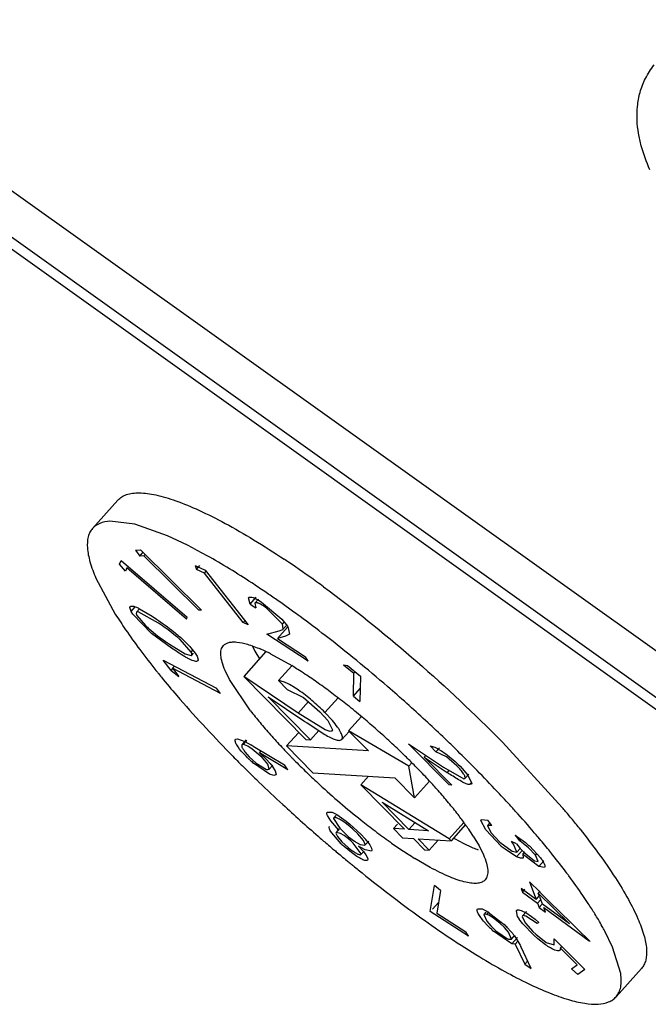
# Paper-space layout '4OXO-24-1_1' of a CAD drawing. Units: inches. Extents: x 0 to 17, y 0 to 11.
# Drawn here: x 10.2 to 10.2, y 7.4 to 7.5 of the extents above; entities that cross this region are included whole.
import ezdxf

# ---------------------------------------------------------------- set-up
doc = ezdxf.new("R2010")
doc.units = ezdxf.units.IN
doc.header["$LTSCALE"] = 0.935
doc.header["$MEASUREMENT"] = 0
doc.layers.get('0').update_dxf_attribs({"linetype": 'CONTINUOUS'})

psp = doc.layouts.new('4OXO-24-1_1')

# ---------------------------------------------------------------- linework, layer by layer
at = {"color": 7, "linetype": 'Continuous'}
for p, q in [((10.0357363509, 7.5736606152), (10.2652160147, 7.4098008475)), ((10.0331380077, 7.5707559841), (10.2626176715, 7.4068962164)), ((10.0339080544, 7.5689811885), (10.2633877182, 7.4051214208)), ((10.1862155364, 7.4375080023), (10.1888138796, 7.4404126334)), ((10.1905549866, 7.437937645800001), (10.1880045854, 7.4382453087)), ((10.1939111903, 7.4367467395), (10.1905549866, 7.437937645800001)), ((10.1906075876, 7.43527231), (10.191144962, 7.4353120653)), ((10.1906075876, 7.43527231), (10.1910545039, 7.434657811799999)), ((10.1910545039, 7.434657811799999), (10.1914198199, 7.4350661906)), ((10.191144962, 7.4353120653), (10.1973965418, 7.4291448756)), ((10.1889918267, 7.4338408207), (10.189139408, 7.434238963099999)), ((10.189139408, 7.434238963099999), (10.1959147148, 7.4284172038)), ((10.1914845298, 7.434689746699999), (10.1910545039, 7.434657811799999)), ((10.1914845298, 7.434689746699999), (10.1916428248, 7.4348667012)), ((10.1971250912, 7.4291250388), (10.1914845298, 7.434689746699999)), ((10.1896101681, 7.433149741499999), (10.1889918267, 7.4338408207)), ((10.1897294204, 7.4334676286), (10.1896101681, 7.433149741499999)), ((10.1958409864, 7.428215879600001), (10.1897294204, 7.4334676286)), ((10.1967453483, 7.4337208029), (10.1968688611, 7.4333201154)), ((10.1967453483, 7.4337208029), (10.1977598014, 7.4332305275)), ((10.1968688611, 7.4333201154), (10.1972203786, 7.4337130691)), ((10.1976794322, 7.4329284925), (10.1968688611, 7.4333201154)), ((10.1976794322, 7.4329284925), (10.1978652421, 7.433136205299999)), ((10.1977598014, 7.4332305275), (10.2021663631, 7.427622174500001)), ((10.1865682666, 7.4324130397), (10.1885482584, 7.4287426881)), ((10.2016532005, 7.427870446699999), (10.1976794322, 7.4329284925)), ((10.2023665492, 7.4297512753), (10.2022113556, 7.430417783099999)), ((10.2023665492, 7.4297512753), (10.2029964309, 7.4304554063)), ((10.2032174488, 7.4302576943), (10.2028616768, 7.4298599845)), ((10.2031791229, 7.430189298999999), (10.2035408345, 7.429968409)), ((10.2035408345, 7.429968409), (10.2056093952, 7.428204708099999)), ((10.1901643644, 7.4290077386), (10.1900461394, 7.429416085900001)), ((10.1901643644, 7.4290077386), (10.1905860126, 7.4294790899)), ((10.1903432912, 7.428713359600001), (10.1901643644, 7.4290077386)), ((10.1907253389, 7.4289202039), (10.1907010202, 7.4287829599)), ((10.1910458058, 7.4292784468), (10.1907253233, 7.4289201864)), ((10.1908904651, 7.4289613684), (10.1907715324, 7.4289514334)), ((10.1929847724, 7.4278081884), (10.1908904651, 7.4289613684)), ((10.1910416541, 7.4292838411), (10.1923263966, 7.428514954)), ((10.1973965418, 7.4291448756), (10.1971250912, 7.4291250388)), ((10.2023665492, 7.4297512753), (10.2029664729, 7.4293621)), ((10.202861678, 7.4298599858), (10.2029664729, 7.4293621)), ((10.2037643265, 7.4295482296), (10.2039119918, 7.4297133014)), ((10.204041989, 7.429357767999999), (10.2037643265, 7.4295482296)), ((10.2056761347, 7.4277132603), (10.204041989, 7.429357767999999)), ((10.1922677755, 7.4267492277), (10.1903432912, 7.428713359600001)), ((10.1907010202, 7.4287829599), (10.1907694943, 7.4286065642)), ((10.1907694943, 7.4286065642), (10.1916425254, 7.427560787999999)), ((10.1923263966, 7.428514954), (10.1927584058, 7.4282265557)), ((10.1958409864, 7.428215879600001), (10.1959147148, 7.4284172038)), ((10.2016532005, 7.427870446699999), (10.2018225484, 7.428059757000001)), ((10.2056093952, 7.428204708099999), (10.2061842936, 7.4274826906)), ((10.2056761347, 7.4277132603), (10.2058573349, 7.4279158201)), ((10.2073031478, 7.428620621699999), (10.2071259982, 7.428750119199999)), ((10.2074952516, 7.4284796536), (10.2073031478, 7.428620621699999)), ((10.192030048, 7.427206414), (10.1928849983, 7.426517525)), ((10.1947250916, 7.426522450399999), (10.19395695, 7.4271192412)), ((10.2021663631, 7.427622174500001), (10.2016532005, 7.427870446699999)), ((10.2040673343, 7.426662423300001), (10.2053487389, 7.4270250161)), ((10.2051696374, 7.4262270177), (10.2062101097, 7.427390139)), ((10.2053487389, 7.4270250161), (10.2057073128, 7.4271669329)), ((10.2057728322, 7.427223333300001), (10.2056761347, 7.4277132603)), ((10.2057728294, 7.427223330099999), (10.2060500956, 7.4275332799)), ((10.2061842936, 7.4274826906), (10.2062815229, 7.4273262563)), ((10.2062815229, 7.4273262563), (10.2064039253, 7.4266634452)), ((10.1943125697, 7.425245711000001), (10.1922677755, 7.4267492277)), ((10.1928849983, 7.426517525), (10.1936964981, 7.4259341007)), ((10.1949656447, 7.426322886), (10.1947250916, 7.426522450399999)), ((10.1963369015, 7.4248304727), (10.1951926215, 7.4261254438)), ((10.2083210437, 7.4239038803), (10.2040673343, 7.426662423300001)), ((10.2060048082, 7.4264621398), (10.2051696374, 7.4262270177)), ((10.2051696374, 7.4262270177), (10.2080607073, 7.4243520247)), ((10.2064039253, 7.4266634452), (10.2060048082, 7.4264621398)), ((10.1941093155, 7.4256508876), (10.1957227344, 7.4246470862)), ((10.1947460069, 7.424955424), (10.1943125697, 7.425245711000001)), ((10.1962964167, 7.4252870317), (10.1967495749, 7.4247135358)), ((10.1963369015, 7.4248304727), (10.1965116399, 7.4250258089)), ((10.2039916951, 7.4248831874), (10.2017287033, 7.4223534384)), ((10.2025687057, 7.425508876), (10.2028562221, 7.424949418400001)), ((10.2028562221, 7.424949418400001), (10.2033186598, 7.4241536838)), ((10.1942716271, 7.4229364309), (10.1934712124, 7.4240070724)), ((10.1934712124, 7.4240070724), (10.1989193867, 7.4211470421)), ((10.1957227344, 7.4246470862), (10.1963288766, 7.4244768312)), ((10.1964070913, 7.4246468082), (10.1963369015, 7.4248304727)), ((10.1963820501, 7.4245102989), (10.1964070913, 7.4246468082)), ((10.1963820824, 7.4245103349), (10.1965795845, 7.4247311182)), ((10.1967495749, 7.4247135358), (10.1969280053, 7.4244194377)), ((10.1969280053, 7.4244194377), (10.1970469187, 7.424036373400001)), ((10.1970469187, 7.424036373400001), (10.1970083646, 7.423937210399999)), ((10.2044730429, 7.4246587838), (10.2066295223, 7.4234526322)), ((10.2083210437, 7.4239038803), (10.2080607073, 7.4243520247)), ((10.1942716271, 7.4229364309), (10.1944566058, 7.4231432146)), ((10.1942716271, 7.4229364309), (10.1950491413, 7.422329901499999)), ((10.1944100216, 7.4231848866), (10.1946105024, 7.4234089997)), ((10.1944100216, 7.4231848866), (10.1950491413, 7.422329901499999)), ((10.1993246446, 7.4206053545), (10.1944100216, 7.4231848866)), ((10.2002595297, 7.422041759400001), (10.199807478, 7.4229595916)), ((10.2066358229, 7.4234428635), (10.2052756269, 7.4219223302)), ((10.2119361118, 7.423538485700001), (10.2130024265, 7.4226650066)), ((10.2119361118, 7.423538485700001), (10.2123467346, 7.4234611552)), ((10.2123467346, 7.4234611552), (10.2136800462, 7.422368869700001)), ((10.2024065838, 7.4188352456), (10.2002595297, 7.422041759400001)), ((10.2017287033, 7.4223534384), (10.2080930357, 7.415878330499999)), ((10.2073100061, 7.418585398999999), (10.2017287033, 7.4223534384)), ((10.2052756269, 7.4219223302), (10.2061754589, 7.4210066963)), ((10.2129558529, 7.4203170192), (10.2130024265, 7.4226650066)), ((10.2130024265, 7.4226650066), (10.2131564835, 7.4228372237)), ((10.2136800462, 7.422368869700001), (10.213628823, 7.419765815599999)), ((10.1993246446, 7.4206053545), (10.1989193867, 7.4211470421)), ((10.2061754589, 7.4210066963), (10.2078419461, 7.4201791038)), ((10.2129558529, 7.4203170192), (10.2136550504, 7.421098636699999)), ((10.2085614471, 7.4158487483), (10.2042360268, 7.4202496113)), ((10.2042360268, 7.4202496113), (10.2078686546, 7.4177965853)), ((10.2078419461, 7.4201791038), (10.2095263639, 7.4187239163)), ((10.2113841479, 7.420148300299999), (10.2100381338, 7.418643620599999)), ((10.2129558529, 7.4203170192), (10.213628823, 7.419765815599999)), ((10.2083640374, 7.4197636776), (10.2073100061, 7.418585398999999)), ((10.2100735833, 7.4168587047), (10.2073100061, 7.418585398999999)), ((10.2095263639, 7.4187239163), (10.2103268079, 7.4178160802)), ((10.2107981076, 7.4178245816), (10.2100381338, 7.418643620599999)), ((10.2103268079, 7.4178160802), (10.2108002158, 7.416863912799999)), ((10.2137754276, 7.4182363996), (10.2124623682, 7.416768559299999)), ((10.2082021273, 7.4175720164), (10.2094026549, 7.4167857038)), ((10.2105640511, 7.4167161746), (10.2100735833, 7.4168587047)), ((10.2008797764, 7.415909109099999), (10.20107406, 7.415963875399999)), ((10.20107406, 7.415963875399999), (10.2018389775, 7.415683254299999)), ((10.2019753149, 7.4158317839), (10.2015288738, 7.4153327171)), ((10.2073151172, 7.416574219), (10.2061104453, 7.4152275425)), ((10.2080930357, 7.415878330499999), (10.2085614471, 7.4158487483)), ((10.2094014261, 7.4167877425), (10.2085614471, 7.4158487483)), ((10.2106906325, 7.4167272702), (10.2105640511, 7.4167161746)), ((10.2114828906, 7.4157895449), (10.2117815431, 7.415872117999999)), ((10.2117815326, 7.4158721064), (10.212529631, 7.416708389199999)), ((10.2124623682, 7.416768559299999), (10.2144885898, 7.4147070016)), ((10.2186321191, 7.4131591161), (10.2124623682, 7.416768559299999)), ((10.2280392627, 7.415805570599999), (10.2282324649, 7.4156092814)), ((10.2016643955, 7.415368984700001), (10.2015288697, 7.4153327126)), ((10.2016643955, 7.415368984700001), (10.2020325736, 7.415780562999999)), ((10.2018001747, 7.4153425766), (10.2016643955, 7.415368984700001)), ((10.2021461313, 7.4151861484), (10.2018001747, 7.4153425766)), ((10.2018389775, 7.415683254299999), (10.2024433237, 7.415345908)), ((10.202585844, 7.4149008001), (10.2021461313, 7.4151861484)), ((10.2035889738, 7.414036149299999), (10.202585844, 7.4149008001)), ((10.2026676759, 7.415212431100001), (10.2059015974, 7.413266539299999)), ((10.2061104453, 7.4152275425), (10.2088120741, 7.4124787989)), ((10.2144885898, 7.4147070016), (10.2061104453, 7.4152275425)), ((10.222762095, 7.4112232274), (10.2185976101, 7.4154214508)), ((10.2185976101, 7.4154214508), (10.222186739, 7.4130281335)), ((10.2214061166, 7.414629021000001), (10.2208187803, 7.415221217999999)), ((10.2208187803, 7.415221217999999), (10.2211537647, 7.4151437036)), ((10.2217659639, 7.4150312864), (10.2214061166, 7.414629021000001)), ((10.2282324649, 7.4156092814), (10.234363071, 7.4089173884)), ((10.2019512411, 7.4141615342), (10.201632565, 7.4144997543)), ((10.2021387305, 7.4139751179), (10.2019512411, 7.4141615342)), ((10.2020347209, 7.414379706), (10.2022806812, 7.4141173272)), ((10.2022806812, 7.4141173272), (10.2030048611, 7.413463516799999)), ((10.2033309517, 7.414506381900001), (10.2035094521, 7.414705923600001)), ((10.2062324366, 7.412771917200001), (10.2033309517, 7.414506381900001)), ((10.2033309517, 7.414506381900001), (10.204000859, 7.4138778616)), ((10.2038331409, 7.4137756509), (10.2035889738, 7.414036149299999)), ((10.2040265478, 7.413545428200001), (10.2038331409, 7.4137756509)), ((10.204000859, 7.4138778616), (10.2044226238, 7.413420599299999)), ((10.2202231042, 7.4140691865), (10.2203734631, 7.414237269400001)), ((10.2202231042, 7.4140691865), (10.2230534627, 7.411216144)), ((10.2202231042, 7.4140691865), (10.2225604566, 7.4125106235)), ((10.2225052751, 7.414088924500001), (10.2214061166, 7.414629021000001)), ((10.2235634028, 7.413177502000001), (10.2225052751, 7.414088924500001)), ((10.204355664, 7.4123148751), (10.2027221, 7.4134423188)), ((10.2030048611, 7.413463516799999), (10.2040547545, 7.412817757999999)), ((10.2041689906, 7.4133494664), (10.2040265478, 7.413545428200001)), ((10.2040547545, 7.412817757999999), (10.2042009342, 7.4127881323)), ((10.2043362024, 7.4128240438), (10.2041689906, 7.4133494664)), ((10.2042009342, 7.4127881323), (10.2043362024, 7.4128240438)), ((10.2043361974, 7.4128240382), (10.2047107922, 7.413242789500001)), ((10.2044226238, 7.413420599299999), (10.204636973, 7.4131555711)), ((10.204636973, 7.4131555711), (10.204939856, 7.4126792012)), ((10.2062324366, 7.412771917200001), (10.2059015974, 7.413266539299999)), ((10.2189401294, 7.4135034341), (10.2186321191, 7.4131591161)), ((10.2192164403, 7.4098967002), (10.2186321191, 7.4131591161)), ((10.222186739, 7.4130281335), (10.2242714344, 7.4118514996)), ((10.223885643, 7.4131351235), (10.2246918121, 7.4122259888)), ((10.2047907624, 7.412188082899999), (10.204355664, 7.4123148751)), ((10.2049991537, 7.412244843300001), (10.2047907624, 7.412188082899999)), ((10.204939856, 7.4126792012), (10.2050322277, 7.412308368200001)), ((10.2088120741, 7.4124787989), (10.2171902186, 7.411958257999999)), ((10.2144969745, 7.4121255914), (10.2137070398, 7.411242540599999)), ((10.2171902186, 7.411958257999999), (10.2192164403, 7.4098967002)), ((10.2227108598, 7.412678756), (10.2225604566, 7.4125106235)), ((10.2242714344, 7.4118514996), (10.2243904036, 7.411889392999999)), ((10.2243904038, 7.411889393200001), (10.2247850489, 7.412330558300001)), ((10.2246918121, 7.4122259888), (10.2250864481, 7.4113844958)), ((10.2137070398, 7.411242540599999), (10.2181879811, 7.406683392000001)), ((10.2227711056, 7.405688446599999), (10.2137070398, 7.411242540599999)), ((10.2207544262, 7.4116159811), (10.2192164403, 7.4098967002)), ((10.2230534627, 7.411216144), (10.222762095, 7.4112232274)), ((10.224873295, 7.4112511401), (10.2250713743, 7.4114725686)), ((10.22505021, 7.4113067299), (10.224873295, 7.4112511401)), ((10.2186533468, 7.4066542669), (10.2158930075, 7.4094626492)), ((10.2158930075, 7.4094626492), (10.2206707344, 7.4065294884)), ((10.2102343102, 7.4083256946), (10.2102766166, 7.4084413078)), ((10.2102448406, 7.4082163462), (10.2102343102, 7.4083256946)), ((10.2102884173, 7.408084748999999), (10.2102448406, 7.4082163462)), ((10.2102766166, 7.4084413078), (10.2107820001, 7.408415503400001)), ((10.2106378806, 7.4075363561), (10.2102884173, 7.408084748999999)), ((10.2107820001, 7.408415503400001), (10.2112452613, 7.408186009900001)), ((10.2109152365, 7.4077688098), (10.2115587238, 7.4067772059)), ((10.2111553409, 7.408081530700001), (10.2109421541, 7.407843214)), ((10.2112452613, 7.408186009900001), (10.2122162428, 7.4075100028)), ((10.21049693, 7.4067136184), (10.2104695157, 7.4068702296)), ((10.2105886694, 7.406517490700001), (10.21049693, 7.4067136184)), ((10.2114778049, 7.4066029904), (10.2106378806, 7.4075363561)), ((10.2115053046, 7.4067162126), (10.2111763712, 7.4063485052)), ((10.2112897164, 7.406715729199999), (10.2114778049, 7.4066029904)), ((10.2115587238, 7.4067772059), (10.2121841506, 7.406162020700001)), ((10.2125787856, 7.4069679819), (10.212123641, 7.407325458300001)), ((10.2122162428, 7.4075100028), (10.2126055951, 7.4071972873)), ((10.2128792635, 7.4067126151), (10.2125787856, 7.4069679819)), ((10.2126055951, 7.4071972873), (10.2137275731, 7.4061858264)), ((10.2133962194, 7.4062275222), (10.2128792635, 7.4067126151)), ((10.217470278, 7.407210803200001), (10.217061288, 7.4067536022)), ((10.217061288, 7.4067536022), (10.217996477, 7.4058024157)), ((10.2181879811, 7.406683392000001), (10.217061288, 7.4067536022)), ((10.2192964595, 7.4073731886), (10.2186533468, 7.4066542669)), ((10.2242792773, 7.4073743988), (10.2227711056, 7.405688446599999)), ((10.2244442263, 7.4071515749), (10.2229619836, 7.405494608300001)), ((10.2260220499, 7.4075671852), (10.2260598523, 7.4076811412)), ((10.2265241912, 7.406621190599999), (10.2260220499, 7.4075671852)), ((10.2260598523, 7.4076811412), (10.2267264262, 7.407616888500001)), ((10.2266884957, 7.4070609463), (10.2269816105, 7.407388612899999)), ((10.2271328233, 7.4070810128), (10.2266884957, 7.4070609463)), ((10.2266884957, 7.4070609463), (10.2270490921, 7.4063479734)), ((10.2271328233, 7.4070810128), (10.2267264262, 7.407616888500001)), ((10.2116963419, 7.4051997201), (10.2105886694, 7.406517490700001)), ((10.2111831477, 7.4063424013), (10.2111545712, 7.4062932811)), ((10.2111545712, 7.4062932811), (10.2113246096, 7.4059270299)), ((10.2116304041, 7.4062568374), (10.2111763502, 7.406348481699999)), ((10.2113246096, 7.4059270299), (10.2117718105, 7.405402050399999)), ((10.2120026468, 7.406030578099999), (10.2116304041, 7.4062568374)), ((10.2124641993, 7.4056816777), (10.2120026468, 7.406030578099999)), ((10.2121841506, 7.406162020700001), (10.2124696941, 7.4059179212)), ((10.2124696941, 7.4059179212), (10.2130777887, 7.405454268400001)), ((10.2139951425, 7.4055180257), (10.2133962194, 7.4062275222)), ((10.2137275731, 7.4061858264), (10.2141699914, 7.405706678)), ((10.217996477, 7.4058024157), (10.21912317, 7.4057322055)), ((10.2206707344, 7.4065294884), (10.2186533468, 7.4066542669)), ((10.21912317, 7.4057322055), (10.2202575848, 7.404577784600001)), ((10.2207229505, 7.404548659400001), (10.2195885357, 7.405703080299999)), ((10.2195885357, 7.405703080299999), (10.2229619836, 7.405494608300001)), ((10.2252477389, 7.4059642239), (10.225833849, 7.4049705275)), ((10.2281162573, 7.4049619067), (10.2265241912, 7.406621190599999)), ((10.2270490921, 7.4063479734), (10.2279719513, 7.4053470428)), ((10.2295443544, 7.4060602386), (10.2299692803, 7.4055006423)), ((10.2295443544, 7.4060602386), (10.2305903799, 7.4053086751)), ((10.2117718105, 7.405402050399999), (10.212428827, 7.4048097592)), ((10.2123799464, 7.404591244700001), (10.212021118, 7.4048989871)), ((10.212428827, 7.4048097592), (10.2126726093, 7.404614895)), ((10.2127105263, 7.4054699599), (10.2124641993, 7.4056816777)), ((10.2129321785, 7.4052633091), (10.2127105263, 7.4054699599)), ((10.2137550168, 7.404151547100001), (10.2129321785, 7.4052633091)), ((10.2133328648, 7.4052885894), (10.2136350942, 7.4051237396)), ((10.2134801349, 7.4049496244), (10.2139923252, 7.404384036900001)), ((10.2137291725, 7.4047956999), (10.2134801349, 7.4049496244)), ((10.2136350942, 7.4051237396), (10.2141388122, 7.4050353814)), ((10.2141502786, 7.404560325599999), (10.2137291725, 7.4047956999)), ((10.2141669374, 7.4051090452), (10.2139951425, 7.4055180257)), ((10.2141311066, 7.4050422744), (10.2141669374, 7.4051090452)), ((10.2141387916, 7.4050353583), (10.2145315532, 7.4054744179)), ((10.2144412451, 7.405363804199999), (10.2146355031, 7.4050816078)), ((10.2146355031, 7.4050816078), (10.2148179426, 7.4047270029)), ((10.2148179426, 7.4047270029), (10.2148519306, 7.4045343495)), ((10.2216421151, 7.4055761734), (10.2207229505, 7.404548659400001)), ((10.2229619836, 7.405494608300001), (10.2227711056, 7.405688446599999)), ((10.2241334821, 7.4053011983), (10.2252080709, 7.4047925834)), ((10.225833849, 7.4049705275), (10.2262859007, 7.4040526953)), ((10.2279719513, 7.4053470428), (10.2292216339, 7.4044267591)), ((10.2296615498, 7.4051826234), (10.2291693906, 7.4054352219)), ((10.2293608424, 7.405165497), (10.2291693906, 7.4054352219)), ((10.2297245201, 7.4043381541), (10.2293608424, 7.405165497)), ((10.2296615498, 7.4051826234), (10.2300538446, 7.404707274500001)), ((10.2297245236, 7.4043381579), (10.2300826294, 7.4047384766)), ((10.2301217928, 7.4056711326), (10.2299692803, 7.4055006423)), ((10.2301759877, 7.4053543553), (10.2299692803, 7.4055006423)), ((10.2300538446, 7.404707274500001), (10.2304522979, 7.4042878721)), ((10.2308960477, 7.4047840056), (10.2301759877, 7.4053543553)), ((10.231621596, 7.4040127311), (10.2308960477, 7.4047840056)), ((10.2310292963, 7.4049327943), (10.2321421095, 7.4037454074)), ((10.2127560494, 7.4042925835), (10.2123799464, 7.404591244700001)), ((10.2137277403, 7.404102530199999), (10.2137550168, 7.404151547100001)), ((10.2137347473, 7.4040962135), (10.2140456386, 7.404443752000001)), ((10.2139923252, 7.404384036900001), (10.2142459764, 7.404046903099999)), ((10.2148110395, 7.4044286123), (10.2141502786, 7.404560325599999)), ((10.2142459764, 7.404046903099999), (10.2144361304, 7.403667989700001)), ((10.2148519306, 7.4045343495), (10.2148110395, 7.4044286123)), ((10.2208339347, 7.402766421), (10.2192387712, 7.4036978295)), ((10.2202575848, 7.404577784600001), (10.2207229505, 7.404548659400001)), ((10.2296755818, 7.4038635551), (10.2284996142, 7.4046481827)), ((10.2292216339, 7.4044267591), (10.2297245201, 7.4043381541)), ((10.2296755818, 7.4038635551), (10.2302912786, 7.4045518291)), ((10.2300679431, 7.4037044923), (10.2296755818, 7.4038635551)), ((10.2303590779, 7.403731063), (10.2300679431, 7.4037044923)), ((10.2303248828, 7.404145268500001), (10.23051197, 7.4043544092)), ((10.2303248828, 7.404145268500001), (10.2303590779, 7.403731063)), ((10.2305156967, 7.4039636074), (10.2303248828, 7.404145268500001)), ((10.2304522979, 7.4042878721), (10.2315267517, 7.4034466342)), ((10.2319551485, 7.4028790386), (10.2305156967, 7.4039636074)), ((10.231621596, 7.4040127311), (10.2317727509, 7.4041817038)), ((10.2318922731, 7.4033787445), (10.231621596, 7.4040127311)), ((10.2144451274, 7.403579822699999), (10.2144070041, 7.4035112777)), ((10.2315267517, 7.4034466342), (10.2318922731, 7.4033787445)), ((10.2319551485, 7.4028790386), (10.2324687639, 7.403453198099999)), ((10.2325562745, 7.4027736521), (10.2319551485, 7.4028790386)), ((10.2208282732, 7.3982351323), (10.2212643838, 7.400927749299999)), ((10.2218900879, 7.400405327000001), (10.2212643838, 7.400927749299999)), ((10.2310140807, 7.4012782393), (10.231688829, 7.3994868348)), ((10.2310140807, 7.4012782393), (10.2320497426, 7.4002598678)), ((10.2218900879, 7.400405327000001), (10.2215212291, 7.3980660716)), ((10.2301398335, 7.4006227077), (10.2302801584, 7.400248663099999)), ((10.231688829, 7.3994868348), (10.2301398335, 7.4006227077)), ((10.2302801584, 7.400248663099999), (10.2305277698, 7.4005254625)), ((10.2302801584, 7.400248663099999), (10.2318291539, 7.3991127902)), ((10.231688829, 7.3994868348), (10.2321033984, 7.3999502728)), ((10.2319124266, 7.400121107), (10.2320880925, 7.40031748)), ((10.2320142893, 7.3998506597), (10.2319124266, 7.400121107)), ((10.2351056042, 7.3969802842), (10.2319124266, 7.400121107)), ((10.2320489175, 7.4002597948), (10.2330699247, 7.399254961)), ((10.2323280082, 7.399017731), (10.2320501931, 7.3997553346)), ((10.2210522931, 7.398485559199999), (10.2217018765, 7.399211714400001)), ((10.2318291539, 7.3991127902), (10.2321550064, 7.3994770536)), ((10.2318291539, 7.3991127902), (10.2320006176, 7.3986585396)), ((10.2320006176, 7.3986585396), (10.232273613, 7.3989637152)), ((10.2320006176, 7.3986585396), (10.2326397967, 7.3981894358)), ((10.2351056042, 7.3969802842), (10.2323280082, 7.399017731)), ((10.2326397967, 7.3981894358), (10.232468333, 7.3986436864)), ((10.232468333, 7.3986436864), (10.2371133386, 7.395236924)), ((10.233070594, 7.3992550175), (10.2352405061, 7.397118011799999)), ((10.2247438152, 7.395730755900001), (10.2208282732, 7.3982351323)), ((10.2215212291, 7.3980660716), (10.2244790556, 7.3961743292)), ((10.2256792072, 7.398522663600001), (10.2261490966, 7.398520632699999)), ((10.2261490966, 7.398520632699999), (10.2266295743, 7.398295918500001)), ((10.2263383288, 7.3979528484), (10.2266262001, 7.3972501346)), ((10.2265363513, 7.398174213300001), (10.2263383321, 7.397952852)), ((10.226641411, 7.397944940099999), (10.2263913905, 7.3979817956)), ((10.2266295743, 7.398295918500001), (10.228415239, 7.3969176276)), ((10.226641411, 7.397944940099999), (10.2268722774, 7.3982030207)), ((10.2268396808, 7.3978608065), (10.226641411, 7.397944940099999)), ((10.2272811256, 7.3975959924), (10.2268396808, 7.3978608065)), ((10.2296673095, 7.3983455374), (10.2296989916, 7.3983750236)), ((10.2297932045, 7.3976955424), (10.2296689494, 7.398344070399999)), ((10.2303052224, 7.39780467), (10.2302570453, 7.397706920399999)), ((10.2302570453, 7.397706920399999), (10.2305972064, 7.397040307999999)), ((10.2303052224, 7.39780467), (10.2307139519, 7.3982615798)), ((10.2305007401, 7.3978214402), (10.2303868902, 7.3978324218)), ((10.2306374037, 7.3977798042), (10.2305007401, 7.3978214402)), ((10.230616013, 7.3981305363), (10.2312153119, 7.397738294400001)), ((10.2317995612, 7.3970120364), (10.2306374037, 7.3977798042)), ((10.2312153119, 7.397738294400001), (10.231584133, 7.3974571725)), ((10.2266661228, 7.396861957300001), (10.2264010439, 7.397153145)), ((10.2266262001, 7.3972501346), (10.2268275249, 7.3970076237)), ((10.2268275249, 7.3970076237), (10.2270494552, 7.3967661191)), ((10.2279957581, 7.3970344061), (10.2272811256, 7.3975959924)), ((10.2284453893, 7.396603946900001), (10.2279957581, 7.3970344061)), ((10.2300351335, 7.397336199400001), (10.2299327144, 7.397477717999999)), ((10.2303214597, 7.3969781111), (10.2300351335, 7.397336199400001)), ((10.2314482797, 7.395824074400001), (10.2303214597, 7.3969781111)), ((10.2305972064, 7.397040307999999), (10.2313620616, 7.3961910352)), ((10.231584133, 7.3974571725), (10.2319686045, 7.397139227899999)), ((10.2319686045, 7.397139227899999), (10.2317995612, 7.3970120364)), ((10.2352412087, 7.3971180713), (10.2359223851, 7.396447685)), ((10.2247438152, 7.395730755900001), (10.2244790556, 7.3961743292)), ((10.2292052562, 7.394940446100001), (10.2273039201, 7.3962399208)), ((10.2277543361, 7.3961206742), (10.2286577258, 7.395510042200001)), ((10.2286580797, 7.396372433400001), (10.2284453893, 7.396603946900001)), ((10.2288486584, 7.396144045800001), (10.2286580797, 7.396372433400001)), ((10.228751196, 7.3965845674), (10.2290746465, 7.3962328872)), ((10.2291517023, 7.39542384), (10.2288486584, 7.396144045800001)), ((10.2290746465, 7.3962328872), (10.2292542672, 7.3960207285)), ((10.2291516914, 7.395423827799999), (10.229519475, 7.395834965)), ((10.2294582318, 7.3957600913), (10.2300408168, 7.3948060417)), ((10.2313620616, 7.3961910352), (10.2316436835, 7.39592637)), ((10.2318725262, 7.3954497311), (10.2314482797, 7.395824074400001)), ((10.2316436835, 7.39592637), (10.2327323563, 7.395074785499999)), ((10.2359215266, 7.3964476102), (10.2372239048, 7.3951667821)), ((10.2395251121, 7.3945992471), (10.2387278113, 7.396237214199999)), ((10.2286577258, 7.395510042200001), (10.2288472551, 7.395430170499999)), ((10.2288472551, 7.395430170499999), (10.2291517023, 7.39542384)), ((10.2292052562, 7.394940446100001), (10.2297894276, 7.3955934785)), ((10.2295525403, 7.394897300399999), (10.2292052562, 7.394940446100001)), ((10.2295525403, 7.394897300399999), (10.2298263764, 7.3952034159)), ((10.2295525403, 7.394897300399999), (10.2305220344, 7.3928589938)), ((10.2300408168, 7.3948060417), (10.2301102373, 7.394660292999999)), ((10.2311628337, 7.392413577999999), (10.2301102373, 7.394660292999999)), ((10.2326409217, 7.3948470921), (10.2318725262, 7.3954497311)), ((10.2327323563, 7.395074785499999), (10.2335344111, 7.3948424137)), ((10.2335314567, 7.395431414400001), (10.2366633781, 7.3923199767)), ((10.2335344111, 7.3948424137), (10.2335314567, 7.395431414400001)), ((10.2341861498, 7.394506785599999), (10.2343545889, 7.3946950799)), ((10.2403618316, 7.391887123099999), (10.2395251121, 7.3945992471)), ((10.2341861498, 7.394506785599999), (10.234117609, 7.3942470985)), ((10.2359069098, 7.3927999525), (10.2341861498, 7.394506785599999)), ((10.2305220344, 7.3928589938), (10.2308056277, 7.3931760165)), ((10.2305220344, 7.3928589938), (10.2311628337, 7.392413577999999)), ((10.2353224763, 7.3923581862), (10.2359069098, 7.3927999525)), ((10.2359528964, 7.3917827066), (10.2353224763, 7.3923581862)), ((10.2366633781, 7.3923199767), (10.2359528964, 7.3917827066)), ((10.2398778424, 7.3895042845), (10.2424761856, 7.392408915599999))]:
    psp.add_line(p, q, dxfattribs=at)
for centre, radius, start, end in [((10.149958218, 7.3505405663), 0.1007473846, 55.9936508664, 56.2986402817), ((10.144520261, 7.3425250651), 0.1104334089, 54.1552318701, 55.9806874736), ((10.1371070451, 7.3321311441), 0.1231999274, 53.79498393560001, 54.1912221128), ((10.1481007399, 7.348729941499999), 0.0994261426, 55.8721259759, 56.80818215380001), ((10.1433343315, 7.3417053097), 0.1079151991, 55.17213582560001, 55.86975730100001), ((10.1370079961, 7.3326730752), 0.1189425601, 53.8776525132, 55.15542833640001), ((10.2279581858, 7.4534139965), 0.0464953313, 212.0472908709, 214.4292414982), ((10.1282501861, 7.3207659488), 0.13372368, 52.28509477439999, 53.6580505099), ((10.2389775575, 7.4609151534), 0.0598254651, 214.3879842979, 216.7686183685), ((10.1994462823, 7.435705442000001), 0.0112798054, 226.2245101808, 228.8921164759), ((10.1590788137, 7.3781244953), 0.0601505062, 55.46348021560001, 55.68895112640001), ((10.1775001973, 7.4049088805), 0.0276428079, 53.4634270458, 55.4427151944), ((10.2220778696, 7.4668609036), 0.0498046729, 235.259983502, 235.8359126278), ((10.1873529641, 7.4173422676), 0.0117730376, 48.2486457332, 49.71275966670001), ((10.1163139122, 7.3055675912), 0.1530484396, 49.1281876948, 52.23080193300001), ((10.2523021073, 7.4707783625), 0.0764032252, 216.7124805905, 218.7446942699), ((10.1963935494, 7.408841936900001), 0.0177590999, 64.7162401802, 66.73510377140002), ((10.1948627942, 7.4055652999), 0.0213756404, 63.28269495220001, 64.7573644141), ((10.260795833, 7.477491410700001), 0.0872292487, 218.6921353738, 218.8974345128), ((10.1859334001, 7.3894864628), 0.0397747425, 58.2649328771, 58.645390183), ((10.1845966226, 7.387328263400001), 0.0423134028, 57.3661698073, 58.262605425), ((10.1821350435, 7.3834762448), 0.0468847704, 56.2648635661, 57.3714136668), ((10.262819315, 7.4791255759), 0.0898302051, 218.8982142061, 219.2653608391), ((10.1784832766, 7.3780029568), 0.0534644571, 54.501317387, 56.2678168762), ((10.1735972554, 7.371110555900001), 0.0619129999, 52.9237257494, 54.52395108930001), ((10.1123899992, 7.3009857201), 0.1590808278, 47.26076562990001, 49.1393770339), ((10.168898298, 7.3648511761), 0.0697398446, 51.4545384218, 52.94398054689999), ((10.2371994758, 7.4457045354), 0.0439602556, 217.677608674, 219.7177355096), ((10.1655337564, 7.360600875599999), 0.0751606309, 50.001872539, 51.4675416866), ((10.1632243504, 7.3578383737), 0.0787612881, 48.71842811779999, 50.00658412390001), ((10.1133325736, 7.3019964899), 0.1576987778, 46.38673053950001, 47.263055277), ((10.2441728308, 7.4515222787), 0.0530417487, 219.738262746, 221.515139901), ((10.2773791461, 7.520656022100001), 0.1241441588, 235.9499049707, 236.135456547), ((10.1623651968, 7.356850972799999), 0.080070132, 47.37569985129999, 48.72258838570001), ((10.2507544002, 7.457374930399999), 0.0618491459, 221.5336396018, 223.1253120091), ((10.1152112776, 7.3039724234), 0.154972272, 46.021456141, 46.3857067133), ((10.1255988678, 7.3147808969), 0.1438750124, 44.6013392358, 44.84332759460001), ((10.1799522477, 7.3772869051), 0.0442078748, 59.080572655, 59.4189150434), ((10.2553770977, 7.461703820199999), 0.0681822825, 223.1248298874, 224.0892658316), ((10.1634372472, 7.3580124033), 0.0784895601, 46.0247323208, 47.3773923038), ((10.1169486019, 7.3057715662), 0.1524712303, 45.57917012479999, 46.02178439590001), ((10.3022482563, 7.5143034447), 0.1426890587, 224.3783721167, 224.7487104201), ((10.3041228659, 7.5161615058), 0.1453284814, 224.7486609446, 225.056895366), ((10.2093643602, 7.4213474107), 0.010322811, 225.5756229832, 227.1231054463), ((10.2111105647, 7.4232324609), 0.0128923707, 227.1363803336, 229.409116887), ((10.2571342561, 7.463402204099999), 0.0706260718, 224.0870615878, 224.370075526), ((10.2578955275, 7.4641466844), 0.0716908652, 224.3699422691, 224.6107181074), ((10.2600739131, 7.4663133502), 0.07476326700000001, 224.6203647849, 226.0192743632), ((10.1659550296, 7.3606301447), 0.0748575133, 45.0560235292, 46.0203488689), ((10.1211493854, 7.3100381854), 0.1464837084, 44.64612847479999, 45.5846348309), ((10.3056526298, 7.517693107), 0.1474931937, 225.0565649867, 225.2403731858), ((10.3079652861, 7.5200311608), 0.1507817888, 225.2419547654, 225.8929514788), ((10.1673701426, 7.3620488265), 0.0728537163, 44.5558540386, 45.0555797738), ((10.1698152494, 7.364449211799999), 0.069427294, 43.1340766737, 44.5600318199), ((10.1272739738, 7.316059457100001), 0.1378950024, 43.4181944323, 44.6544430877), ((10.3098727735, 7.5219925809), 0.1535177817, 225.891270919, 226.021116764), ((10.2626561315, 7.4689998835), 0.0784895601, 226.024732321, 227.3773923038), ((10.1734506372, 7.367881098200001), 0.06442794360000001, 42.7490737477, 43.1172728679), ((10.2648532517, 7.475878488999999), 0.0761850831, 236.2801770558, 236.5669903789), ((10.3119716339, 7.524175256), 0.1565458599, 226.0230578992, 227.2570464743), ((10.2621384115, 7.4683536374), 0.077663471, 227.3355900495, 231.4490308301), ((10.1762235841, 7.3704375522), 0.06065638349999999, 41.5218760292, 42.7537548842), ((10.1339888397, 7.3224035259), 0.1286572226, 42.53715810969999, 43.42139828000001), ((10.1819205479, 7.375490008200001), 0.0530417487, 39.7382627457, 41.5151399013), ((10.3137294561, 7.5260554129), 0.1591197114, 227.2516910073, 228.9966092196), ((10.188893903, 7.3813077514), 0.0439602556, 37.6776086741, 39.7177355096), ((10.1391415747, 7.3271293687), 0.1216654942, 41.9853347135, 42.53782442210001), ((10.1586097029, 7.344785352200001), 0.0992546767, 39.9390186889, 40.25091480010001), ((10.1960706426, 7.386879589099999), 0.0348745371, 35.5336099317, 37.6392475804), ((10.1479643425, 7.3350023703), 0.1098408316, 40.4886233685, 42.0112996429), ((10.1609767489, 7.3467667815), 0.0961677739, 39.5910449555, 39.9392328419), ((10.1646933264, 7.3498365151), 0.0913473794, 38.7608803015, 39.5929341131), ((10.2571950808, 7.4621611108), 0.0697398446, 231.4545384219, 232.9439805468), ((10.2011668869, 7.3905571209), 0.0285900495, 34.3459769425, 35.4717948945), ((10.16919107, 7.353463549700001), 0.0855694114, 38.4651430916, 38.7526260207), ((10.3132119874, 7.525462941), 0.1583330771, 228.9972589518, 229.4373584909), ((10.2090820455, 7.401406185700001), 0.0066619387, 38.25654616969999, 40.2055490931), ((10.25215714, 7.4554411511), 0.0613411688, 232.9169810008, 234.7026639174001), ((10.2366198748, 7.429823329), 0.0275180831, 240.8924223751, 243.015318051), ((10.2045494453, 7.3928681588), 0.0244933926, 32.3220406672, 34.3466848575), ((10.1544739522, 7.340580813099999), 0.1012679811, 40.14466472960001, 40.4796103984), ((10.1599368516, 7.3451626717), 0.0941380242, 39.11910298000001, 40.1565812089), ((10.3126767537, 7.5248378789), 0.157510169, 229.4374129727, 229.7139696605), ((10.2195548464, 7.4133607602), 0.0113295484, 226.0819257087, 228.3205277129), ((10.216127937, 7.4098710223), 0.0053675991, 235.3715851265, 238.6187390039), ((10.209028592, 7.4013583363), 0.006733541899999999, 36.5021568971, 38.2946323278), ((10.2474040031, 7.4487045563), 0.0530965451, 234.6884246615001, 236.2701437194), ((10.2313203256, 7.4188146828), 0.0152963698, 246.4475388903, 248.558241524), ((10.235998799, 7.414202939299999), 0.01214624, 229.5360338832, 231.8729070572), ((10.2233346881, 7.396391993200001), 0.0114957504, 47.9835681129, 50.8640249482), ((10.3121888948, 7.524262583), 0.1567558668, 229.7140292372, 229.8889529386), ((10.3116230056, 7.523590461), 0.1558772438, 229.8888653513, 230.1383287875), ((10.3108105008, 7.5226171594), 0.1546093794, 230.1382730254, 230.4056681856), ((10.2426599649, 7.441542921), 0.0445062161, 236.2299166327, 238.2478757664), ((10.1645286855, 7.3489027704), 0.0882157565, 38.6933042705, 39.1161431855), ((10.1727543286, 7.355425929), 0.0777176681, 36.9873561741, 38.7308475376), ((10.3100263361, 7.5216695477), 0.1533793867, 230.4057804537, 230.5746416525), ((10.3093674482, 7.5208681219), 0.1523418818, 230.5746402359, 230.7376533072), ((10.3084939125, 7.5197988762), 0.1509611751, 230.7375184322, 230.9798194268), ((10.1784513433, 7.359737566000001), 0.0705730274, 36.6938983023, 36.9739977531), ((10.1871158212, 7.3660971334), 0.0598254651, 34.3879842979, 36.7686183684), ((10.1952722462, 7.3716923713), 0.0499343671, 33.2626950406, 34.3757417219), ((10.1991505413, 7.3742331093), 0.0452979337, 32.4351561529, 33.2660928171), ((10.2330417596, 7.3996225534), 0.0037770996, 210.676002209, 214.6006089106), ((10.2023460527, 7.3762583606), 0.0415146927, 31.584829235, 32.44148508550001), ((10.2057042486, 7.3783148674), 0.0375768448, 30.5468971427, 31.5955367255), ((10.2350593436, 7.4048147815), 0.0115625935, 223.45670524, 225.75851592), ((10.2326526614, 7.402177680399999), 0.0077897955, 224.0032170581, 231.0373928837), ((10.2206653231, 7.3887643371), 0.0112488819, 44.0432111857, 46.4529594458), ((10.2095897923, 7.3805948151), 0.0330717958, 29.1684230551, 30.56644025789999), ((10.2129187812, 7.3824496983), 0.0292609232, 28.111706257, 29.17392645289999), ((10.2344069595, 7.4041491914), 0.0106306035, 225.7746857467, 228.074098371), ((10.2238596819, 7.3915890087), 0.006981525, 36.6871831996, 39.4035361004)]:
    psp.add_arc(centre, radius, start, end, dxfattribs=at)
for points, knots in [([(10.3047570035, 7.471272735399999), (10.2981511644, 7.4781694734), (10.2844211285, 7.4918075486), (10.2629368252, 7.5113370891), (10.2408755834, 7.529695551100001), (10.2257984784, 7.5411043135), (10.2182978479, 7.5464601326)], [0, 0, 0, 0, 0.2497262719, 0.5058351046, 0.7589934697, 1, 1, 1, 1]), ([(10.2433408245, 7.474276420900001), (10.2429952964, 7.4750727903), (10.2425351451, 7.476302940599999), (10.2421566504, 7.4780239123), (10.2420074576, 7.479377706499999), (10.2420407198, 7.480788978), (10.2423084999, 7.4822382999), (10.2428622105, 7.483692603300001), (10.2434405457, 7.4845927804), (10.2437832513, 7.4850200105)], [0, 0, 0, 0, 0.2300324479, 0.3463067697, 0.4662119144, 0.5900899781000001, 0.7190459418, 0.854868615, 1, 1, 1, 1]), ([(10.1888139683, 7.4404125549), (10.1889283091, 7.4405403724), (10.1892045177, 7.440771847000001), (10.1897183335, 7.441008170599999), (10.1903304505, 7.4411417474), (10.1913393053, 7.4411903571), (10.1928484111, 7.4409650668), (10.1948967817, 7.440339388300001), (10.1972695397, 7.439347215700001), (10.1999303607, 7.4380001882), (10.2028398189, 7.436317377000001), (10.2048298616, 7.4350430273), (10.2058593321, 7.434356441599999)], [0, 0, 0, 0, 0.0272550772, 0.0564187966, 0.08905524769999999, 0.1262219749, 0.2163944231, 0.3296570442, 0.4660634953, 0.6245690829, 0.8033433039, 1, 1, 1, 1]), ([(10.1880045854, 7.4382453087), (10.1876482182, 7.4382214298), (10.1869878227, 7.4381075537), (10.1864159497, 7.4377317958), (10.1862156536, 7.4375078991)], [0, 0, 0, 0, 0.5431528083, 1, 1, 1, 1]), ([(10.1862156536, 7.4375078991), (10.1861124623, 7.437392549), (10.1859301396, 7.4371265986), (10.1856830227, 7.4364654324), (10.1856426219, 7.43541559), (10.1859468195, 7.4339778662), (10.1863300809, 7.4329620076), (10.1865682666, 7.4324130397)], [0, 0, 0, 0, 0.086851656, 0.1787361727, 0.3928606062, 0.664193248, 1, 1, 1, 1]), ([(10.2025309576, 7.431933963200001), (10.201034804, 7.4329122656), (10.1982274599, 7.4346384104), (10.195292149, 7.436146143999999), (10.1939111903, 7.4367467395)], [0, 0, 0, 0, 0.5427660195, 1, 1, 1, 1]), ([(10.2098783239, 7.431542225499999), (10.2129913532, 7.429263501699999), (10.2190906287, 7.4243647214), (10.2248220868, 7.4190422304), (10.2276116733, 7.4162373247)], [0, 0, 0, 0, 0.493729075, 1, 1, 1, 1]), ([(10.2022113556, 7.430417783099999), (10.2022866285, 7.4305019452), (10.2025519541, 7.4304791544), (10.2028562763, 7.4303621588), (10.2030653098, 7.4302537409), (10.2031791229, 7.430189298999999)], [0, 0, 0, 0, 0.3290071442, 0.6188997142, 1, 1, 1, 1]), ([(10.1900461394, 7.429416085900001), (10.1900474618, 7.429424211900001), (10.1900539725, 7.4294540303), (10.1900687849, 7.4294822601), (10.1900836521, 7.429498876599999)], [0, 0, 0, 0, 0.2696717158, 1, 1, 1, 1]), ([(10.1900836521, 7.429498876599999), (10.1901156771, 7.4295346699), (10.1902024992, 7.4295630427), (10.1903222425, 7.4295527691), (10.1904924857, 7.4295201475), (10.1907355264, 7.429428414099999), (10.19093477, 7.4293374826), (10.1910416541, 7.4292838411)], [0, 0, 0, 0, 0.1412009208, 0.2391088599, 0.3560709631, 0.6484161811, 1, 1, 1, 1]), ([(10.2037643265, 7.4295482296), (10.2036591365, 7.429615639600001), (10.2034681474, 7.4297329389), (10.2032323401, 7.4298483386), (10.2030717585, 7.4298955038), (10.2029661877, 7.4299103094), (10.2028887667, 7.429890266799999), (10.202861678, 7.4298599858)], [0, 0, 0, 0, 0.3765447233, 0.6752143082, 0.7885533011, 0.8775475976, 1, 1, 1, 1]), ([(10.1927584058, 7.4282265557), (10.1933740274, 7.4278076424), (10.1943104473, 7.4271401495), (10.1954778717, 7.426139488600001), (10.1960397591, 7.4255788834), (10.1962964167, 7.4252870317)], [0, 0, 0, 0, 0.4845601528, 0.7470896987000001, 1, 1, 1, 1]), ([(10.1996311652, 7.425507024), (10.1996985269, 7.4255822642), (10.1998676603, 7.4257163398), (10.2001877656, 7.4258387091), (10.2005734301, 7.4258903438), (10.2012205427, 7.425866594099999), (10.2021903299, 7.4256421461), (10.2029759571, 7.4253426478), (10.203408087, 7.4251570186)], [0, 0, 0, 0, 0.0760909384, 0.1593496183, 0.2553016159, 0.3673509808, 0.6456371337, 1, 1, 1, 1]), ([(10.1970083646, 7.423937210399999), (10.1969792966, 7.4239047159), (10.1968655021, 7.4238685195), (10.1966720209, 7.4239034886), (10.1964262669, 7.423986513200001), (10.1961374094, 7.424116941699999), (10.1958163924, 7.424288148600001), (10.1953456768, 7.4245670339), (10.1949879789, 7.424795960499999), (10.1947460069, 7.424955424)], [0, 0, 0, 0, 0.0513343548, 0.1272659616, 0.2306500187, 0.3558895088, 0.5001093482, 0.6587910438, 1, 1, 1, 1]), ([(10.199807478, 7.4229595916), (10.1996884638, 7.423233894299999), (10.1994965911, 7.423741373099999), (10.1993460317, 7.4244611763), (10.1993653858, 7.425061468200001), (10.1995256646, 7.425389184299999), (10.1996311652, 7.425507024)], [0, 0, 0, 0, 0.3360188985, 0.6076758956, 0.8222566201, 1, 1, 1, 1]), ([(10.1932707051, 7.4222708787), (10.1937901967, 7.4216353746), (10.1960312409, 7.4189682801), (10.1984010009, 7.416410661900001), (10.2002631442, 7.4145076312)], [0, 0, 0, 0, 0.2356393783, 1, 1, 1, 1]), ([(10.2100381338, 7.418643620599999), (10.2096110976, 7.419073145800001), (10.2087506558, 7.4198878743), (10.2076114355, 7.4207655658), (10.206735715, 7.4213338131), (10.2061765702, 7.4216392073), (10.2057558009, 7.4218138215), (10.2054648995, 7.421893841799999), (10.2053358375, 7.4219134137), (10.2052756269, 7.4219223302)], [0, 0, 0, 0, 0.310585401, 0.6068308751, 0.7359223155, 0.8455922235, 0.9331449629999999, 0.9687881676000001, 1, 1, 1, 1]), ([(10.2117815431, 7.415872117999999), (10.2118430504, 7.4159408867), (10.2118530455, 7.416128864299999), (10.2117808244, 7.4163595847), (10.2116789702, 7.4165977523), (10.2115280917, 7.416866248), (10.2112435034, 7.4172901919), (10.2109861142, 7.417607413400001), (10.2107981076, 7.4178245816)], [0, 0, 0, 0, 0.1218999088, 0.2134443453, 0.3261387734, 0.4612705376, 0.6204843992, 1, 1, 1, 1]), ([(10.2108002158, 7.416863912799999), (10.210799463, 7.4168550262), (10.2107950707, 7.416823060800001), (10.2107804546, 7.4167921666), (10.2107648715, 7.4167747443)], [0, 0, 0, 0, 0.2761748067, 1, 1, 1, 1]), ([(10.201632565, 7.4144997543), (10.2013973598, 7.414761306), (10.201096093, 7.4151250331), (10.2008544696, 7.4155975802), (10.200825752, 7.4157912804), (10.2008492081, 7.4158568419)], [0, 0, 0, 0, 0.6586329565, 0.8696209401, 1, 1, 1, 1]), ([(10.2094026549, 7.4167857038), (10.2096096102, 7.4166540899), (10.2100050941, 7.4164072009), (10.2104936189, 7.4161295219), (10.2108560349, 7.415961430299999), (10.2110881213, 7.4158720444), (10.2112941188, 7.4158137902), (10.2114234857, 7.4157970279), (10.2114828906, 7.4157895449)], [0, 0, 0, 0, 0.3165916593, 0.6018786032, 0.7245208298, 0.8319233044, 0.9227118885, 1, 1, 1, 1]), ([(10.2015288697, 7.4153327126), (10.2014990795, 7.4152994062), (10.2014984567, 7.4152058922), (10.2015379661, 7.4150934837), (10.2016184723, 7.4149225236), (10.2017805529, 7.4146775253), (10.2019412975, 7.4144848001), (10.2020347209, 7.414379706)], [0, 0, 0, 0, 0.1199228364, 0.2126795983, 0.3279057768, 0.6226269322, 1, 1, 1, 1]), ([(10.2211537647, 7.4151437036), (10.2213520623, 7.415072993300001), (10.2217904604, 7.414847066699999), (10.2224606866, 7.4143922222), (10.2231849298, 7.413812622999999), (10.2236538134, 7.4133660122), (10.223885643, 7.4131351235)], [0, 0, 0, 0, 0.1851898483, 0.4308978048, 0.7121868754, 1, 1, 1, 1]), ([(10.2243904036, 7.411889392999999), (10.2244308496, 7.4119346062), (10.2244011424, 7.412070125), (10.2243337365, 7.412219737999999), (10.2241938338, 7.4124570454), (10.2239408977, 7.4127835621), (10.2236982978, 7.4130395913), (10.2235634028, 7.413177502000001)], [0, 0, 0, 0, 0.1156155385, 0.2106361305, 0.329687452, 0.6323363872, 1, 1, 1, 1]), ([(10.224873295, 7.4112511401), (10.2248198988, 7.4112555052), (10.2246971251, 7.4112700828), (10.2244082863, 7.41137311), (10.2239894422, 7.4115905317), (10.2234517472, 7.4119266849), (10.2230721591, 7.4121718778), (10.2228781944, 7.4122997075)], [0, 0, 0, 0, 0.0707813293, 0.1624469376, 0.4029490026, 0.6930915339, 1, 1, 1, 1]), ([(10.210942156, 7.407843216), (10.2109292851, 7.4078288288), (10.2109196709, 7.4078021349), (10.210916261, 7.4077759925), (10.2109152365, 7.4077688098)], [0, 0, 0, 0, 0.7268253275, 1, 1, 1, 1]), ([(10.212123641, 7.407325458300001), (10.2119900925, 7.4074244081), (10.2117949719, 7.407560527), (10.2115364032, 7.407711215599999), (10.2113701764, 7.4077920349), (10.2112257716, 7.4078497725), (10.2111050982, 7.4078792861), (10.2110080048, 7.4078870508), (10.2109572038, 7.4078600367), (10.210942156, 7.407843216)], [0, 0, 0, 0, 0.3726180538, 0.532544751, 0.6703191207, 0.7869241820999999, 0.8798938354000001, 0.9494032692000001, 1, 1, 1, 1]), ([(10.2361907835, 7.4066910101), (10.2374692034, 7.405081766), (10.2392094256, 7.4027332355), (10.2411065218, 7.3996086198), (10.2418299966, 7.3981802389), (10.2421234554, 7.3975038782)], [0, 0, 0, 0, 0.5625410665999999, 0.7981989190000001, 1, 1, 1, 1]), ([(10.2126726093, 7.404614895), (10.2127890024, 7.4045252816), (10.2130071677, 7.404366346000001), (10.2132790097, 7.4042028801), (10.2134736144, 7.4041135425), (10.2135954835, 7.404072323999999), (10.2137034158, 7.404061147799999), (10.2137347717, 7.4040962407)], [0, 0, 0, 0, 0.3629341087, 0.664887342, 0.7866092478, 0.883726527, 1, 1, 1, 1]), ([(10.2144168525, 7.4035024682), (10.2143957857, 7.4034788987), (10.214316159, 7.403454289500001), (10.2141820885, 7.4034684073), (10.2140090995, 7.4035193591), (10.213710149, 7.403651803200001), (10.2132828672, 7.4039088495), (10.2129388164, 7.4041530912), (10.2127560494, 7.4042925835)], [0, 0, 0, 0, 0.0499857395, 0.1198545472, 0.2139653522, 0.3330558019, 0.6364513132, 1, 1, 1, 1]), ([(10.2262859007, 7.4040526953), (10.226404915, 7.4037783925), (10.2265967877, 7.4032709137), (10.2267473471, 7.402551110499999), (10.2267279929, 7.4019508187), (10.2265677142, 7.4016231026), (10.2264622136, 7.4015052628)], [0, 0, 0, 0, 0.3360188985, 0.6076758956, 0.8222566201, 1, 1, 1, 1]), ([(10.2321421095, 7.4037454074), (10.2322220142, 7.4036377033), (10.2323626202, 7.403442168400001), (10.2325029072, 7.403196235299999), (10.2325668559, 7.4030235699), (10.2325959347, 7.402904901), (10.2325885525, 7.4028097349), (10.2325562745, 7.4027736521)], [0, 0, 0, 0, 0.3672021599, 0.6588604538, 0.7730428270999999, 0.8674392018000001, 1, 1, 1, 1]), ([(10.2144361304, 7.403667989700001), (10.2144378508, 7.403660165900001), (10.2144431764, 7.4036310349), (10.2144444211, 7.4036013758), (10.2144451274, 7.403579822699999)], [0, 0, 0, 0, 0.2708574285, 1, 1, 1, 1]), ([(10.2264622136, 7.4015052628), (10.2263740367, 7.401406773), (10.2261337878, 7.4012374705), (10.2256702815, 7.4011245727), (10.225103668, 7.401128047999999), (10.2244331058, 7.4012421153), (10.223660897, 7.401465656799999), (10.2224279542, 7.4019382257), (10.2214850398, 7.4024107178), (10.2208339347, 7.402766421)], [0, 0, 0, 0, 0.0656161151, 0.1411952304, 0.2333228738, 0.345119824, 0.4778341689, 0.6317346717, 1, 1, 1, 1]), ([(10.2134496509, 7.4025134776), (10.2155414477, 7.4008183676), (10.2195970843, 7.3977071214), (10.2238416313, 7.394854210399999), (10.2259057719, 7.393598029800001)], [0, 0, 0, 0, 0.5270190075, 1, 1, 1, 1]), ([(10.2264010439, 7.397153145), (10.2262687243, 7.3973070702), (10.2260340331, 7.3975859324), (10.2257942198, 7.3979393328), (10.2256782964, 7.3981862965), (10.2256251642, 7.398347932999999), (10.2256373452, 7.398475857999999), (10.2256792072, 7.398522663600001)], [0, 0, 0, 0, 0.3781434595000001, 0.6785255774, 0.7932838217, 0.8830165876999999, 1, 1, 1, 1]), ([(10.2296989916, 7.3983750236), (10.2297171741, 7.398386283400001), (10.2297576057, 7.3984100528), (10.2298706031, 7.3984274718), (10.2300565653, 7.3983976271), (10.2303196591, 7.398292996499999), (10.2305105594, 7.3981910824), (10.230616013, 7.3981305363)], [0, 0, 0, 0, 0.0651078183, 0.1407890601, 0.3421354112, 0.6298138633, 1, 1, 1, 1]), ([(10.2303868902, 7.3978324218), (10.2303787964, 7.3978317875), (10.2303498982, 7.3978282032), (10.2303233839, 7.3978148686), (10.2303052224, 7.39780467)], [0, 0, 0, 0, 0.2804584989, 1, 1, 1, 1]), ([(10.2421234554, 7.3975038782), (10.2423616505, 7.3969548886), (10.2427449202, 7.3959390037), (10.2430491331, 7.3945012608), (10.2430086923, 7.3934514349), (10.2427615931, 7.392790289), (10.242579283, 7.392524341900001), (10.242476097, 7.392408994099999)], [0, 0, 0, 0, 0.3358187926, 0.6071537188, 0.8212700814, 0.9131515509999999, 1, 1, 1, 1]), ([(10.234117609, 7.3942470985), (10.2339689586, 7.3941568358), (10.2335811435, 7.3942753936), (10.2331240877, 7.394521835599999), (10.2328083657, 7.394727809), (10.2326409217, 7.3948470921)], [0, 0, 0, 0, 0.3198190397, 0.621925148, 1, 1, 1, 1]), ([(10.2259057719, 7.393598029800001), (10.2267560799, 7.3930805551), (10.2283930943, 7.3921263614), (10.2307778672, 7.3908841426), (10.2329480001, 7.389913710599999), (10.2348772353, 7.3892232312), (10.2365484113, 7.3888209834), (10.2379470418, 7.3887075832), (10.2389387391, 7.3888741102), (10.239542179, 7.3891876092), (10.2397776123, 7.3893924788), (10.2398777252, 7.3895043877)], [0, 0, 0, 0, 0.1960912129, 0.3731410002, 0.5294768802, 0.6640443872999999, 0.776315313, 0.867079578, 0.9392278687000001, 0.9704198104999999, 1, 1, 1, 1]), ([(10.2398777252, 7.3895043877), (10.2399967493, 7.3896374363), (10.2402031834, 7.389952393), (10.2403811133, 7.390517883999999), (10.2404363456, 7.3911764061), (10.2403970911, 7.391641369099999), (10.2403618316, 7.391887123099999)], [0, 0, 0, 0, 0.2137115938, 0.4435986515, 0.7027846356999999, 1, 1, 1, 1])]:
    psp.add_open_spline(points, degree=3, knots=knots, dxfattribs=at)
for points in [[(10.1907715324, 7.4289514334), (10.190754327, 7.4289444025), (10.1907377341, 7.4289340537), (10.1907253389, 7.4289202039)], [(10.2057073128, 7.4271669329), (10.2057313594, 7.427182813099999), (10.2057536199, 7.4272018552), (10.2057728322, 7.427223333300001)], [(10.1963288766, 7.4244768312), (10.1963486674, 7.4244836821), (10.1963680794, 7.4244946966), (10.1963820501, 7.4245102989)], [(10.2008492081, 7.4158568419), (10.2008560071, 7.4158758455), (10.2008663258, 7.415894061), (10.2008797764, 7.415909109099999)], [(10.2107648715, 7.4167747443), (10.2107452891, 7.416752850700001), (10.210718398, 7.416736855599999), (10.2106906325, 7.4167272702)], [(10.2050322277, 7.412308368200001), (10.2050264207, 7.4122852122), (10.205015069, 7.4122626373), (10.2049991537, 7.412244843300001)], [(10.2250864481, 7.4113844958), (10.2250815212, 7.4113563252), (10.2250692728, 7.4113280481), (10.22505021, 7.4113067299)], [(10.2104695157, 7.4068702296), (10.2104747377, 7.4068998848), (10.2104800783, 7.406932767200001), (10.2105001543, 7.4069552094)], [(10.2263913905, 7.3979817956), (10.226371735, 7.397977367999999), (10.226351761, 7.3979678657), (10.2263383288, 7.3979528484)]]:
    psp.add_open_spline(points, degree=3, dxfattribs=at)

doc.saveas('drawing.dxf')
